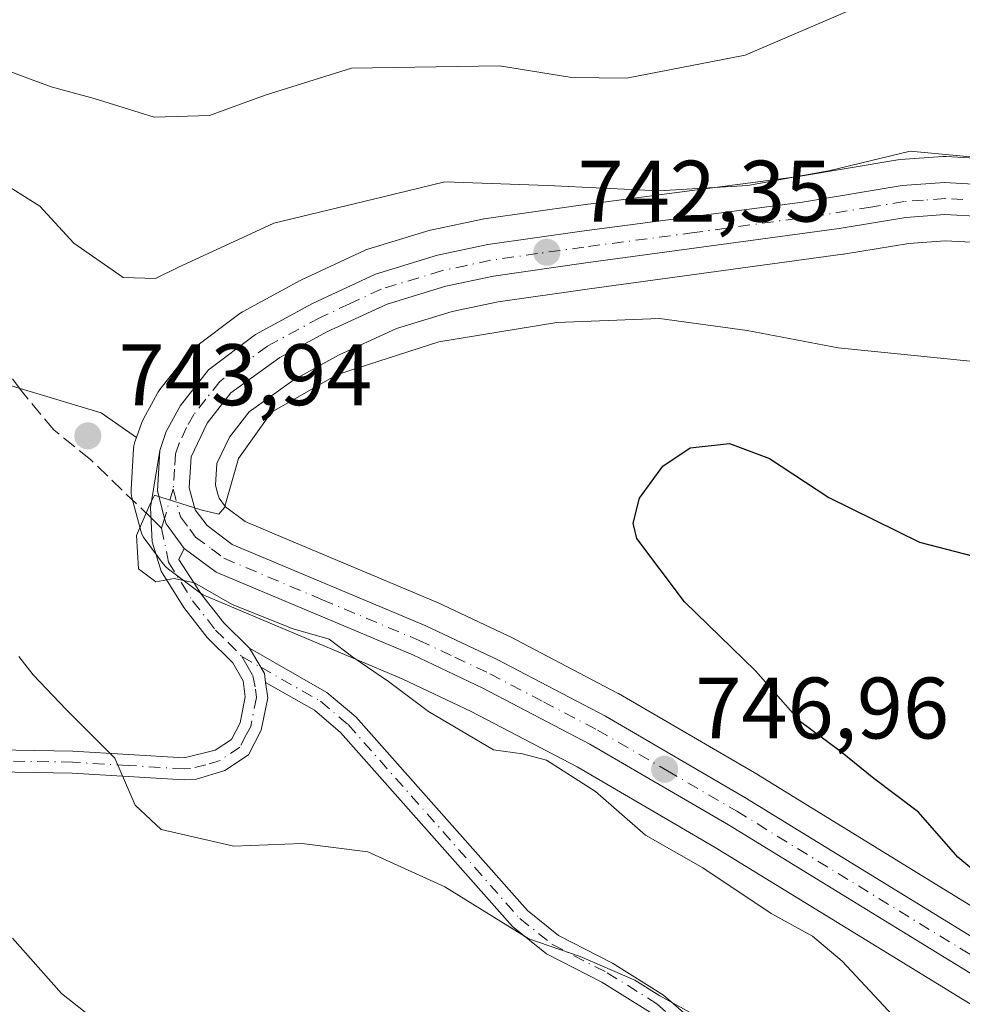
# Model space of a CAD drawing. Units: metres. Extents: x 617957 to 621416, y 4713241 to 4715613.
# Drawn here: x 619922 to 620031, y 4715106 to 4715219 of the extents above; entities that cross this region are included whole.
import ezdxf

# ---------------------------------------------------------------- set-up
doc = ezdxf.new("R2010")
doc.units = ezdxf.units.M
doc.header["$MEASUREMENT"] = 0
doc.linetypes.add('DGN Style 3', pattern=[2.307223458686699, 1.648016756204785, -0.6592067024819142])
doc.linetypes.add('DGN Style 4', pattern=[2.6384748266838614, 1.318413404963828, -0.6592067024819142, 0.001648016756204785, -0.6592067024819142])
for name, color, linetype, lineweight in [('Camino Cxs', 7, 'Continuous', 0), ('Camino eje', 30, 'DGN Style 4', 13), ('Carretera de calzada única Cxs', 7, 'Continuous', 13), ('Carretera de calzada única eje', 7, 'DGN Style 4', 0), ('Curva de nivel maestra', 30, 'Continuous', 30), ('Curva de nivel normal', 30, 'Continuous', 0), ('Matorral CxS', 135, 'Continuous', 0), ('Núcleo urbano CxS', 7, 'Continuous', 0), ('Punto de cota en terreno', 7, 'Continuous', 0), ('Rótulo de punto de cota en terreno', 7, 'Continuous', 0), ('Senda', 7, 'DGN Style 3', 0), ('Senda no paivmentada conexión', 7, 'DGN Style 3', 0)]:
    doc.layers.add(name, color=color, linetype=linetype, lineweight=lineweight)
doc.styles.add('Style-Arial', font='txt')

# ---------------------------------------------------------------- blocks, each defined once
blk = doc.blocks.new('*U7')
at = {"layer": 'Matorral CxS', "color": 135, "linetype": 'Continuous', "lineweight": 0}
for points in [[(620062.9612999996, 4715098.2457, 751.011799999993), (620026.5389, 4715120.6209, 748.7271999999939), (620007.2405000003, 4715132.476299999, 747.6793999999937), (620007.1803000001, 4715132.5123, 747.6763999999966), (619991.1453, 4715141.8553, 747.1141000000061), (619991.0334999999, 4715141.9169, 747.1083000000073), (619978.5834999997, 4715148.446900001, 746.6313999999985), (619978.4691000005, 4715148.503900001, 746.6272000000026), (619970.2790999999, 4715152.3639, 746.1677999999956), (619970.1633000001, 4715152.415300001, 746.1603000000032), (619951.8561000006, 4715160.116900001, 745.5984999999928), (619948.2511, 4715161.633300001, 745.2237000000023), (619946.0131000001, 4715163.304099999, 745.0420000000014), (619945.2578999996, 4715164.3147, 744.9900999999954), (619945.1316999998, 4715164.7841, 744.9700000000012), (619944.8546000002, 4715165.815099999, 744.9223000000056), (619945.0088999998, 4715168.319700001, 744.808999999994), (619946.4369999999, 4715171.340500001, 744.5953000000009), (619948.7176999999, 4715174.2349, 744.5022999999928), (619953.8322999999, 4715177.9365, 744.1769999999962), (619958.9896999998, 4715180.7391, 744.0491000000038), (619965.6231000006, 4715183.820699999, 743.6386000000057), (619972.0504999999, 4715185.772700001, 743.4692000000068), (619977.3035000004, 4715186.894300001, 743.2802999999985), (619987.8229, 4715188.378699999, 743.0880000000034), (620016.9167, 4715192.3577, 741.5752999999969), (620016.9971000003, 4715192.369899999, 741.5725999999996), (620024.5247, 4715193.608100001, 741.0758999999962), (620028.6643000003, 4715193.913699999, 740.8840999999958), (620032.4145999998, 4715193.6973, 740.7142000000022)], [(620033.4473000001, 4715203.3255, 739.9253000000026), (620028.7873000001, 4715203.5855, 739.9955999999949), (620028.6201, 4715203.590100001, 739.9964000000036), (620028.4051000001, 4715203.5823, 740.0013000000035), (620023.5351, 4715203.2323, 739.8215000000056), (620023.2599, 4715203.1997, 739.811600000001), (620011.8388999999, 4715201.3079, 739.2502999999998), (619986.5135000005, 4715197.972300001, 740.8530000000028), (619975.7185000004, 4715196.440300001, 741.709400000007), (619975.6190999999, 4715196.424500001, 741.7090000000027), (619975.5147000002, 4715196.404100001, 741.709600000002), (619969.7446999997, 4715195.174100001, 741.6986000000034), (619969.4977000002, 4715195.110500001, 741.699299999993), (619962.3576999997, 4715192.940500001, 741.8656999999948), (619962.2040999997, 4715192.8891, 741.8708999999944), (619961.9594999999, 4715192.787900001, 741.886599999998), (619954.7295000004, 4715189.4079, 742.2130000000034), (619954.5691000001, 4715189.326900001, 742.2198999999965), (619948.0091000004, 4715185.766899999, 742.194399999993), (619947.9401000004, 4715185.7281, 742.1949000000022), (619947.6350999996, 4715185.5263, 742.207899999994), (619942.2451, 4715181.4663, 742.2842999999993), (619941.9506999999, 4715181.213099999, 742.3175000000047), (619941.6913000002, 4715180.923900001, 742.3653999999952), (619938.4612999996, 4715176.813899999, 742.9453000000068), (619938.2220999999, 4715176.460100001, 742.9939000000013), (619938.1901000004, 4715176.4035, 743.0029999999971), (619936.5601000005, 4715173.433499999, 743.6892999999982), (619936.3661000002, 4715173.002699999, 743.7881000000052), (619935.7607000005, 4715171.2885, 743.9982000000019), (619931.6897, 4715174.1141, 743.6803999999976), (619912.2851, 4715179.936100001, 746.1386000000057)]]:
    blk.add_polyline3d(points, dxfattribs=at)
blk = doc.blocks.new('*U9')
at = {"layer": 'Núcleo urbano CxS', "color": 7, "linetype": 'Continuous', "lineweight": 0}
for points in [[(620032.4145999998, 4715193.6973, 740.7142000000022), (620028.6643000003, 4715193.913699999, 740.8840999999958), (620024.5247, 4715193.608100001, 741.0758999999962), (620016.9971000003, 4715192.369899999, 741.5725999999996), (620016.9167, 4715192.3577, 741.5752999999969), (619987.8229, 4715188.378699999, 743.0880000000034), (619977.3035000004, 4715186.894300001, 743.2802999999985), (619972.0504999999, 4715185.772700001, 743.4692000000068), (619965.6231000006, 4715183.820699999, 743.6386000000057), (619958.9896999998, 4715180.7391, 744.0491000000038), (619953.8322999999, 4715177.9365, 744.1769999999962), (619948.7176999999, 4715174.2349, 744.5022999999928), (619946.4369999999, 4715171.340500001, 744.5953000000009), (619945.0088999998, 4715168.319700001, 744.808999999994), (619944.8546000002, 4715165.815099999, 744.9223000000056), (619945.1316999998, 4715164.7841, 744.9700000000012), (619945.2578999996, 4715164.3147, 744.9900999999954), (619946.0131000001, 4715163.304099999, 745.0420000000014), (619948.2511, 4715161.633300001, 745.2237000000023), (619951.8561000006, 4715160.116900001, 745.5984999999928), (619970.1633000001, 4715152.415300001, 746.1603000000032), (619970.2790999999, 4715152.3639, 746.1677999999956), (619978.4691000005, 4715148.503900001, 746.6272000000026), (619978.5834999997, 4715148.446900001, 746.6313999999985), (619991.0334999999, 4715141.9169, 747.1083000000073), (619991.1453, 4715141.8553, 747.1141000000061), (620007.1803000001, 4715132.5123, 747.6763999999966), (620007.2405000003, 4715132.476299999, 747.6793999999937), (620026.5389, 4715120.6209, 748.7271999999939), (620062.9612999996, 4715098.2457, 751.011799999993)], [(620057.9093000004, 4715090.024300001, 749.1465000000027), (620002.2390999999, 4715124.185900001, 745.9698999999965), (619986.3973000003, 4715133.4345, 745.434699999998), (619974.2127, 4715139.813899999, 745.2599999999949), (619966.2865000004, 4715143.5603, 745.1340999999958), (619943.7560999999, 4715153.045100001, 744.8570000000037), (619943.4200999998, 4715153.212099999, 744.8515000000043), (619943.1253000004, 4715153.406099999, 744.8510999999999), (619939.4552999996, 4715156.1461, 744.7565000000033), (619939.1287000002, 4715156.428900001, 744.7725000000065), (619938.8459000001, 4715156.755700001, 744.8046999999933), (619936.7559000002, 4715159.5557, 744.6842000000034), (619936.5487000003, 4715159.873299999, 744.6448999999994), (619936.3833, 4715160.2147, 744.6150000000052), (619936.2620999999, 4715160.574300001, 744.5944000000018), (619935.2421000004, 4715164.384299999, 744.398199999996), (619935.1552999998, 4715164.8585, 744.3751000000047), (619935.1454999996, 4715165.340500001, 744.3619999999937), (619935.4254999999, 4715169.990499999, 744.1018999999943), (619935.4656999996, 4715170.3311, 744.0725999999996), (619935.5913000006, 4715170.8093, 744.0348999999987), (619935.7607000005, 4715171.2885, 743.9982000000019), (619936.3661000002, 4715173.002699999, 743.7881000000052), (619936.5601000005, 4715173.433499999, 743.6892999999982), (619938.1901000004, 4715176.4035, 743.0029999999971), (619938.2220999999, 4715176.460100001, 742.9939000000013), (619938.4612999996, 4715176.813899999, 742.9453000000068), (619941.6913000002, 4715180.923900001, 742.3653999999952), (619941.9506999999, 4715181.213099999, 742.3175000000047), (619942.2451, 4715181.4663, 742.2842999999993), (619947.6350999996, 4715185.5263, 742.207899999994), (619947.9401000004, 4715185.7281, 742.1949000000022), (619948.0091000004, 4715185.766899999, 742.194399999993), (619954.5691000001, 4715189.326900001, 742.2198999999965), (619954.7295000004, 4715189.4079, 742.2130000000034), (619961.9594999999, 4715192.787900001, 741.886599999998), (619962.2040999997, 4715192.8891, 741.8708999999944), (619962.3576999997, 4715192.940500001, 741.8656999999948), (619969.4977000002, 4715195.110500001, 741.699299999993), (619969.7446999997, 4715195.174100001, 741.6986000000034), (619975.5147000002, 4715196.404100001, 741.709600000002), (619975.6190999999, 4715196.424500001, 741.7090000000027), (619975.7185000004, 4715196.440300001, 741.709400000007), (619986.5135000005, 4715197.972300001, 740.8530000000028), (620011.8388999999, 4715201.3079, 739.2502999999998), (620023.2599, 4715203.1997, 739.811600000001), (620023.5351, 4715203.2323, 739.8215000000056), (620028.4051000001, 4715203.5823, 740.0013000000035), (620028.6201, 4715203.590100001, 739.9964000000036), (620028.7873000001, 4715203.5855, 739.9955999999949), (620033.4473000001, 4715203.3255, 739.9253000000026)]]:
    blk.add_polyline3d(points, dxfattribs=at)
blk = doc.blocks.new('*U12')
at = {"layer": 'Matorral CxS', "color": 135, "linetype": 'Continuous', "lineweight": 0}
blk.add_polyline3d([(619912.2851, 4715179.936100001, 746.1386000000057), (619931.6897, 4715174.1141, 743.6803999999976), (619935.7607000005, 4715171.2885, 743.9982000000019), (619935.5913000006, 4715170.8093, 744.0348999999987), (619935.4656999996, 4715170.3311, 744.0725999999996), (619935.4254999999, 4715169.990499999, 744.1018999999943), (619935.1454999996, 4715165.340500001, 744.3619999999937), (619935.1552999998, 4715164.8585, 744.3751000000047), (619935.2421000004, 4715164.384299999, 744.398199999996), (619936.2620999999, 4715160.574300001, 744.5944000000018), (619936.3833, 4715160.2147, 744.6150000000052), (619936.5487000003, 4715159.873299999, 744.6448999999994), (619936.7559000002, 4715159.5557, 744.6842000000034), (619938.8459000001, 4715156.755700001, 744.8046999999933), (619939.1287000002, 4715156.428900001, 744.7725000000065), (619939.4552999996, 4715156.1461, 744.7565000000033), (619943.1253000004, 4715153.406099999, 744.8510999999999), (619943.4200999998, 4715153.212099999, 744.8515000000043), (619943.7560999999, 4715153.045100001, 744.8570000000037), (619966.2865000004, 4715143.5603, 745.1340999999958), (619974.2127, 4715139.813899999, 745.2599999999949), (619986.3973000003, 4715133.4345, 745.434699999998), (620002.2390999999, 4715124.185900001, 745.9698999999965), (620057.9093000004, 4715090.024300001, 749.1465000000027)], dxfattribs=at)
blk = doc.blocks.new('5PATER')
at = {"layer": 'Punto de cota en terreno', "linetype": 'Continuous', "lineweight": 0}
h = blk.add_hatch(color=51, dxfattribs=at)
edge = h.paths.add_edge_path()
edge.add_ellipse((0, 0), major_axis=(-0.1095731443231308, -0.1110710700762829), ratio=0.9994222409660322, start_angle=0, end_angle=360)

msp = doc.modelspace()

# ---------------------------------------------------------------- linework, layer by layer
at = {"layer": 'Camino Cxs', "color": 7, "linetype": 'Continuous', "lineweight": 0, "extrusion": (0.05756629476655848, -0.2873923878093643, 0.9560814490073959), "elevation": -1318697.348214001, "flags": 128}
msp.add_lwpolyline([(1533949.832823107, 4304061.9498044), (1533949.899509822, 4304063.022812948), (1533949.64114513, 4304063.855972594), (1533948.771412292, 4304066.380357337)], dxfattribs=at)
msp.add_lwpolyline([(1533949.832823107, 4304061.9498044), (1533949.899509822, 4304063.022812948), (1533949.64114513, 4304063.855972594), (1533948.771412292, 4304066.380357337)], dxfattribs=at)
at = {"layer": 'Camino Cxs', "color": 7, "linetype": 'Continuous', "lineweight": 0}
for points in [[(619913.1001000004, 4715135.5001, 738.3271999999997), (619928.4700999996, 4715135.2401, 740.1603999999934), (619941.2401000002, 4715134.4801, 741.1667000000016), (619944.8201000001, 4715135.340100001, 741.6625000000058), (619946.6700999998, 4715136.5801, 741.8748999999953), (619947.6801000005, 4715138.4901, 742.1959000000061), (619948.2701000003, 4715141.470100001, 742.968200000003), (619948.0301000001, 4715143.3201, 743.4867999999989), (619946.8501000004, 4715145.380100001, 744.3288999999932), (619943.9001000002, 4715148.3101, 746.176900000006), (619941.1901000004, 4715151.770099999, 746.6594000000041), (619938.6101000002, 4715155.9301, 746.7725999999967), (619937.5601000005, 4715159.290100001, 746.1275000000023), (619937.3800999997, 4715163.2501, 745.3350999999967), (619938.4301000005, 4715169.8101, 744.7076999999991), (619938.1661, 4715165.171700001, 745.1129999999977), (619938.9858999997, 4715162.000700001, 745.4032000000007), (619939.1601, 4715161.350099999, 745.4982000000019), (619941.2500999998, 4715158.550100001, 745.5296999999993), (619940.6401000004, 4715157.270099999, 745.8270000000048), (619943.2500999998, 4715153.2501, 745.9358999999968), (619945.8000999996, 4715150.0001, 745.5114999999934), (619948.7335000001, 4715147.076099999, 744.5782000000036), (619950.0603, 4715144.8805, 743.8380000000034), (619950.4700999996, 4715144.1501, 743.5941000000021), (619950.6062000003, 4715143.131100001, 743.2795999999945), (619950.8400999998, 4715141.380100001, 742.8726000000024), (619950.1001000004, 4715137.640100001, 742.1405999999988), (619948.6201, 4715134.8301, 741.9783000000026), (619945.9200999998, 4715133.020099999, 741.652900000001), (619942.6700999998, 4715132.0101, 741.0320000000065), (619941.2301000003, 4715131.940099999, 740.8993000000046), (619928.3800999997, 4715132.710100001, 739.7065000000002), (619912.9801000003, 4715132.970100001, 737.6349000000046)], [(619913.1001000004, 4715135.5001, 738.3271999999997), (619928.4700999996, 4715135.2401, 740.1603999999934), (619941.2401000002, 4715134.4801, 741.1667000000016), (619944.8201000001, 4715135.340100001, 741.6625000000058), (619946.6700999998, 4715136.5801, 741.8748999999953), (619947.6801000005, 4715138.4901, 742.1959000000061), (619948.2701000003, 4715141.470100001, 742.968200000003), (619948.0301000001, 4715143.3201, 743.4867999999989), (619946.8501000004, 4715145.380100001, 744.3288999999932), (619943.9001000002, 4715148.3101, 746.176900000006), (619941.1901000004, 4715151.770099999, 746.6594000000041), (619938.6101000002, 4715155.9301, 746.7725999999967), (619937.5601000005, 4715159.290100001, 746.1275000000023), (619937.3800999997, 4715163.2501, 745.3350999999967), (619938.4301000005, 4715169.8101, 744.7076999999991)], [(619938.4301000005, 4715169.8101, 744.7076999999991), (619938.1661, 4715165.171700001, 745.1129999999977), (619938.9858999997, 4715162.000700001, 745.4032000000007), (619939.1601, 4715161.350099999, 745.4982000000019), (619941.2500999998, 4715158.550100001, 745.5296999999993)], [(619941.2500999998, 4715158.550100001, 745.5296999999993), (619940.6401000004, 4715157.270099999, 745.8270000000048), (619943.2500999998, 4715153.2501, 745.9358999999968), (619945.8000999996, 4715150.0001, 745.5114999999934), (619948.7335000001, 4715147.076099999, 744.5782000000036)], [(619994.8148999996, 4715105.1931, 742.4453999999969), (619989.2324999999, 4715108.6931, 741.6883999999991), (619982.8777000001, 4715111.9463, 742.1275000000023), (619978.9555000003, 4715115.092499999, 741.9275999999954), (619959.2049000004, 4715137.4045, 743.648000000001), (619956.2017000001, 4715139.9419, 743.2391999999965), (619950.6062000003, 4715143.131100001, 743.2795999999945), (619950.4700999996, 4715144.1501, 743.5941000000021), (619950.0603, 4715144.8805, 743.8380000000034), (619948.7335000001, 4715147.076099999, 744.5782000000036), (619957.6394999997, 4715141.9999, 743.5246000000043), (619960.9567, 4715139.197100001, 744.0513000000064), (619980.6860999997, 4715116.9091, 742.8733000000066), (619984.2435, 4715114.055500001, 743.1904000000069), (619990.4685000004, 4715110.868899999, 743.5868999999948), (619996.3065, 4715107.208699999, 744.6138000000064), (620009.7959000003, 4715095.515900001, 745.0929999999935)], [(619948.7335000001, 4715147.076099999, 744.5782000000036), (619957.6394999997, 4715141.9999, 743.5246000000043), (619960.9567, 4715139.197100001, 744.0513000000064), (619980.6860999997, 4715116.9091, 742.8733000000066), (619984.2435, 4715114.055500001, 743.1904000000069), (619990.4685000004, 4715110.868899999, 743.5868999999948), (619996.3065, 4715107.208699999, 744.6138000000064), (620009.7959000003, 4715095.515900001, 745.0929999999935)], [(619950.6062000003, 4715143.131100001, 743.2795999999945), (619950.8400999998, 4715141.380100001, 742.8726000000024), (619950.1001000004, 4715137.640100001, 742.1405999999988), (619948.6201, 4715134.8301, 741.9783000000026), (619945.9200999998, 4715133.020099999, 741.652900000001), (619942.6700999998, 4715132.0101, 741.0320000000065), (619941.2301000003, 4715131.940099999, 740.8993000000046), (619928.3800999997, 4715132.710100001, 739.7065000000002), (619912.9801000003, 4715132.970100001, 737.6349000000046)], [(619994.8148999996, 4715105.1931, 742.4453999999969), (619989.2324999999, 4715108.6931, 741.6883999999991), (619982.8777000001, 4715111.9463, 742.1275000000023), (619978.9555000003, 4715115.092499999, 741.9275999999954), (619959.2049000004, 4715137.4045, 743.648000000001), (619956.2017000001, 4715139.9419, 743.2391999999965), (619950.6062000003, 4715143.131100001, 743.2795999999945)]]:
    msp.add_polyline3d(points, dxfattribs=at)
at = {"layer": 'Camino eje', "color": 30, "linetype": 'DGN Style 4', "lineweight": 13, "extrusion": (0.03033280540573292, 0.1018842992259744, 0.994333701775943), "elevation": 499946.6443241668, "flags": 128}
msp.add_lwpolyline([(751262.6256108405, -4669343.437643754), (751262.6256108404, -4669339.933534418)], dxfattribs=at)
at = {"layer": 'Camino eje', "color": 30, "linetype": 'DGN Style 4', "lineweight": 13, "extrusion": (0.05583707476376037, 0.187528915756843, 0.9806707535339725), "elevation": 919575.7922316366, "flags": 128}
msp.add_lwpolyline([(751407.8239991736, -4605088.950181557), (751407.8239991736, -4605087.748128295)], dxfattribs=at)
at = {"layer": 'Camino eje', "color": 30, "linetype": 'DGN Style 4', "lineweight": 13, "extrusion": (0.1709476946229813, -0.09747114155297416, 0.9804469706554495), "elevation": -352882.2267865755, "flags": 128}
msp.add_lwpolyline([(4403166.313658322, 1761970.324706463), (4403166.313658322, 1761967.770122095)], dxfattribs=at)
at = {"layer": 'Camino eje', "color": 30, "linetype": 'DGN Style 4', "lineweight": 13}
for points in [[(619938.6495000003, 4715160.8709, 745.6383999999962), (619939.4433000004, 4715156.9815, 746.2165999999997), (619940.9301000005, 4715154.590100001, 746.3738000000012), (619942.2200999996, 4715152.5101, 746.2989999999991), (619944.8501000004, 4715149.155099999, 745.8098000000027), (619946.3251, 4715147.690099999, 745.2602999999945), (619947.8844999997, 4715146.121099999, 744.3407000000007)], [(619947.8844999997, 4715146.121099999, 744.3407000000007), (619948.4550999999, 4715145.130100001, 744.0078999999969), (619949.1475000001, 4715143.917500001, 743.6015999999945), (619949.4351000005, 4715142.350099999, 743.125), (619949.5551000005, 4715141.425100001, 742.9189000000042), (619948.8901000004, 4715138.065099999, 742.1546999999993), (619948.3850999996, 4715137.110099999, 741.982799999998), (619947.6451000003, 4715135.7051, 741.9317000000011), (619945.3701, 4715134.1801, 741.6364999999934), (619943.7451, 4715133.675100001, 741.3531999999979), (619941.9550999999, 4715133.245100001, 741.0374000000012), (619941.2351000002, 4715133.210100001, 740.9591999999975), (619934.8101000005, 4715133.595100001, 740.3996999999946), (619928.4250999996, 4715133.975099999, 739.933999999994), (619913.0401, 4715134.235099999, 737.9793999999966)], [(619950.0603, 4715144.8805, 743.8380000000034), (619956.9206999998, 4715140.970899999, 743.3910000000033), (619960.0806999998, 4715138.3007, 743.8276000000043), (619979.8207, 4715116.000700001, 742.3910000000033), (619983.5604999998, 4715113.0009, 742.6377000000067), (619989.8504999997, 4715109.780900001, 742.6358999999939), (619995.5607000003, 4715106.2009, 743.5332000000053), (620009.0006999997, 4715094.550899999, 744.2878999999957)]]:
    msp.add_polyline3d(points, dxfattribs=at)
at = {"layer": 'Carretera de calzada única Cxs', "color": 7, "linetype": 'Continuous', "lineweight": 13}
for points in [[(620059.4801000003, 4715092.5801, 751.6293000000006), (620003.7801000001, 4715126.7601, 747.2532000000066), (619987.8501000004, 4715136.0601, 748.2877000000008), (619975.5500999996, 4715142.5001, 746.6503999999986), (619967.5100999996, 4715146.300100001, 746.0206999999937), (619944.9200999998, 4715155.8101, 745.5399999999936), (619941.2500999998, 4715158.550100001, 745.5296999999993), (619939.1601, 4715161.350099999, 745.4982000000019), (619938.9858999997, 4715162.000700001, 745.4032000000007), (619938.1661, 4715165.171700001, 745.1129999999977), (619938.4301000005, 4715169.8101, 744.7076999999991), (619939.1901000004, 4715171.9901, 744.5535999999993), (619940.8201000001, 4715174.960100001, 744.1796999999933), (619944.0500999996, 4715179.0701, 743.8147999999928), (619949.4401000004, 4715183.130100001, 743.761799999993), (619956.0000999998, 4715186.690099999, 743.7007000000012), (619963.2301000003, 4715190.0701, 743.2263999999996), (619970.3701, 4715192.2401, 742.9621000000043), (619976.1401000004, 4715193.470100001, 742.681500000006), (619986.9200999998, 4715195.0001, 742.0733000000037), (620012.2801000001, 4715198.340100001, 740.8760000000038), (620023.7500999998, 4715200.2401, 740.7035000000033), (620028.6201, 4715200.590100001, 740.5902999999962), (620033.2801000001, 4715200.3301, 740.385500000004)], [(619938.4301000005, 4715169.8101, 744.7076999999991), (619939.1901000004, 4715171.9901, 744.5535999999993), (619940.8201000001, 4715174.960100001, 744.1796999999933), (619944.0500999996, 4715179.0701, 743.8147999999928), (619949.4401000004, 4715183.130100001, 743.761799999993), (619956.0000999998, 4715186.690099999, 743.7007000000012), (619963.2301000003, 4715190.0701, 743.2263999999996), (619970.3701, 4715192.2401, 742.9621000000043), (619976.1401000004, 4715193.470100001, 742.681500000006), (619986.9200999998, 4715195.0001, 742.0733000000037), (620012.2801000001, 4715198.340100001, 740.8760000000038), (620023.7500999998, 4715200.2401, 740.7035000000033), (620028.6201, 4715200.590100001, 740.5902999999962), (620033.2801000001, 4715200.3301, 740.385500000004)], [(620032.8000999996, 4715196.6801, 740.4649999999965), (620028.6401000004, 4715196.920100001, 740.6628999999957), (620024.1700999998, 4715196.590100001, 740.9133000000003), (620016.5100999996, 4715195.3301, 741.2825000000012), (619987.4101, 4715191.350099999, 742.5929000000033), (619976.7801000001, 4715189.850099999, 743.1321999999927), (619971.3000999996, 4715188.6801, 743.210500000001), (619964.5500999996, 4715186.630100001, 743.693299999999), (619957.6401000004, 4715183.420100001, 743.8178999999947), (619952.2301000003, 4715180.4801, 744.1726000000053), (619946.6201, 4715176.420100001, 744.3267000000051), (619943.8701, 4715172.9301, 744.630099999995), (619942.0500999996, 4715169.0801, 744.7427000000025), (619941.8300999999, 4715165.5101, 744.9511000000057), (619942.5100999996, 4715162.9801, 745.094299999997), (619943.8701, 4715161.1601, 745.7069999999949), (619946.7500999998, 4715159.0101, 746.0785000000033), (619969.0000999998, 4715149.6501, 746.1540999999997), (619977.1901000004, 4715145.790100001, 746.5736999999937), (619989.6401000004, 4715139.2601, 747.2358999999997), (620005.6700999998, 4715129.920100001, 747.5720000000001), (620061.3901000004, 4715095.690099999, 750.9956999999995)], [(620032.8000999996, 4715196.6801, 740.4649999999965), (620028.6401000004, 4715196.920100001, 740.6628999999957), (620024.1700999998, 4715196.590100001, 740.9133000000003), (620016.5100999996, 4715195.3301, 741.2825000000012), (619987.4101, 4715191.350099999, 742.5929000000033), (619976.7801000001, 4715189.850099999, 743.1321999999927), (619971.3000999996, 4715188.6801, 743.210500000001), (619964.5500999996, 4715186.630100001, 743.693299999999), (619957.6401000004, 4715183.420100001, 743.8178999999947), (619952.2301000003, 4715180.4801, 744.1726000000053), (619946.6201, 4715176.420100001, 744.3267000000051), (619943.8701, 4715172.9301, 744.630099999995), (619942.0500999996, 4715169.0801, 744.7427000000025), (619941.8300999999, 4715165.5101, 744.9511000000057), (619942.5100999996, 4715162.9801, 745.094299999997), (619943.8701, 4715161.1601, 745.7069999999949), (619946.7500999998, 4715159.0101, 746.0785000000033), (619969.0000999998, 4715149.6501, 746.1540999999997), (619977.1901000004, 4715145.790100001, 746.5736999999937), (619989.6401000004, 4715139.2601, 747.2358999999997), (620005.6700999998, 4715129.920100001, 747.5720000000001), (620061.3901000004, 4715095.690099999, 750.9956999999995)], [(619938.4301000005, 4715169.8101, 744.7076999999991), (619938.1661, 4715165.171700001, 745.1129999999977), (619938.9858999997, 4715162.000700001, 745.4032000000007), (619939.1601, 4715161.350099999, 745.4982000000019), (619941.2500999998, 4715158.550100001, 745.5296999999993)], [(620059.4801000003, 4715092.5801, 751.6293000000006), (620003.7801000001, 4715126.7601, 747.2532000000066), (619987.8501000004, 4715136.0601, 748.2877000000008), (619975.5500999996, 4715142.5001, 746.6503999999986), (619967.5100999996, 4715146.300100001, 746.0206999999937), (619944.9200999998, 4715155.8101, 745.5399999999936), (619941.2500999998, 4715158.550100001, 745.5296999999993)]]:
    msp.add_polyline3d(points, dxfattribs=at)
at = {"layer": 'Carretera de calzada única eje', "color": 7, "linetype": 'DGN Style 4', "lineweight": 0}
for points in [[(620030.7100999998, 4715198.640100001, 740.4903999999952), (620028.6401000004, 4715198.7601, 740.585699999996), (620026.1901000004, 4715198.5801, 740.6854000000022), (620023.9600999998, 4715198.4101, 740.7733000000007), (620020.1401000004, 4715197.770099999, 740.922000000006), (620014.3901000004, 4715196.840100001, 741.1536000000052), (619999.8501000004, 4715194.840100001, 741.5665000000009), (619987.1601, 4715193.1801, 742.2290999999968), (619981.8501000004, 4715192.4301, 742.5708000000013), (619976.4600999998, 4715191.6601, 742.9342000000034), (619973.7301000003, 4715191.0801, 743.0562000000064), (619970.8300999999, 4715190.460100001, 743.0899000000064), (619963.8901000004, 4715188.340100001, 743.3447000000016), (619960.2600999996, 4715186.6601, 743.7140000000073), (619956.8201000001, 4715185.0601, 743.7697999999947), (619950.8300999999, 4715181.800100001, 743.9856000000001), (619948.0301000001, 4715179.7601, 744.0748000000021), (619945.3300999999, 4715177.7401, 744.132700000002), (619943.7301000003, 4715175.6801, 744.3338999999978), (619942.3501000004, 4715173.9301, 744.4582999999984), (619941.5301000001, 4715172.460100001, 744.5847000000067), (619940.6201, 4715170.520099999, 744.6698000000034), (619940.2301000003, 4715169.4301, 744.732799999998), (619940.1401000004, 4715167.6601, 744.8420000000042), (619939.9801000003, 4715165.340100001, 745.030700000003)], [(619939.9801000003, 4715165.340100001, 745.030700000003), (619940.8300999999, 4715162.170100001, 745.247199999998), (619941.8901000004, 4715160.7601, 745.2609999999986), (619942.5500999996, 4715159.840100001, 745.2345999999961), (619944.3901000004, 4715158.4801, 745.548299999995), (619945.8201000001, 4715157.4101, 745.497000000003), (619957.1201, 4715152.6501, 745.7237000000023), (619968.2500999998, 4715147.970100001, 746.0173999999971), (619972.3501000004, 4715146.040100001, 746.3984999999958), (619976.3701, 4715144.140100001, 746.571100000001), (619982.5301000001, 4715140.920100001, 746.6824000000051), (619988.7500999998, 4715137.6601, 747.314400000003), (619996.7600999996, 4715132.9901, 747.9278000000049), (620004.7301000003, 4715128.340100001, 747.4269999999962), (620032.5800999999, 4715111.2301, 748.5862999999954), (620060.4401000004, 4715094.140100001, 751.193499999994), (620073.9200999998, 4715085.840100001, 751.4149999999936), (620087.3164999997, 4715077.583900001, 752.3340000000027)]]:
    msp.add_polyline3d(points, dxfattribs=at)
at = {"layer": 'Curva de nivel maestra', "color": 30, "linetype": 'Continuous', "lineweight": 30, "elevation": 750, "flags": 128}
msp.add_lwpolyline([(620036.8799999999, 4715117.4301), (620030.1399999997, 4715123.050100001), (620025.5999999996, 4715128.220100001), (620020.5, 4715132.0801), (620016.6399999997, 4715135.200099999), (620012.0599999996, 4715138.620100001), (620006.8799999999, 4715144.470100001), (619998.7199999997, 4715152.390100001), (619993.2699999996, 4715159.670100001), (619992.8300000001, 4715161.450099999), (619993.5599999996, 4715164.3301), (619996.2400000002, 4715168.0101), (619999.4000000004, 4715170.110099999), (620003.9199999999, 4715170.600099999), (620008.4800000006, 4715168.870100001), (620015.2999999998, 4715164.380100001), (620025.7199999997, 4715159.280099999), (620035.04, 4715156.840100001)], dxfattribs=at)
at = {"layer": 'Curva de nivel normal', "color": 30, "linetype": 'Continuous', "lineweight": 0, "flags": 128}
for points, elevation in [([(620019.0999999996, 4715220.9801), (620005.7000000002, 4715215.2401), (619992.0499999998, 4715212.610099999), (619985.79, 4715212.670100001), (619977.4600000001, 4715214.020099999), (619960.4800000006, 4715213.7301), (619950.54, 4715210.620100001), (619944.1399999997, 4715208.290100001), (619937.79, 4715208.100099999), (619930.9199999999, 4715210.2601), (619925.9800000006, 4715211.590100001), (619918.4900000002, 4715214.360099999)], 735), ([(619919.7699999996, 4715200.9301), (619924.6500000004, 4715197.880100001), (619928.5800000001, 4715193.640100001), (619934.2400000002, 4715189.6801), (619937.9500000002, 4715189.5701), (619940.5199999996, 4715190.8201), (619951.5599999996, 4715195.940099999), (619964.1200000001, 4715198.940099999), (619971.1799999997, 4715200.670100001), (619982.9800000006, 4715200.270099999), (619995.7800000003, 4715199.6601), (620006, 4715200.2601), (620015.4600000001, 4715201.9801), (620024.6699999999, 4715204.220100001), (620032.4000000004, 4715203.4901)], 740), ([(620031.9299999997, 4715180.040100001), (620016.4000000004, 4715181.590100001), (620005.9299999997, 4715183.5801), (619995.8499999996, 4715184.9801), (619984.0599999996, 4715184.5001), (619970.5199999996, 4715182.270099999), (619958.8799999999, 4715178.540100001), (619951.29, 4715174.200099999), (619947.4800000006, 4715168.880100001), (619945.8700000001, 4715163.2301), (619945.2199999997, 4715162.4801), (619943.1699999999, 4715162.960100001), (619937.8300000001, 4715164.6601), (619937.3099999996, 4715163.590100001), (619935.7800000003, 4715160.020099999), (619935.9900000002, 4715156.210100001), (619937.9800000006, 4715154.700099999), (619940.0999999996, 4715155.090100001), (619942.4299999997, 4715154.600099999), (619946.7599999999, 4715152.100099999), (619953.7599999999, 4715149.3101), (619957.9199999999, 4715148.110099999), (619960.6100000005, 4715146.0601), (619964.7199999997, 4715143.2301), (619969.3300000001, 4715139.800100001), (619976.7999999998, 4715135.4001), (619980.1200000001, 4715134.940099999), (619982.8799999999, 4715134.220100001), (619988.5099999999, 4715130.590100001), (619994.2400000002, 4715125.5801), (620000.8200000003, 4715121.8201), (620008.7000000002, 4715116.600099999), (620013.4299999997, 4715113.9901), (620016.8600000005, 4715111.090100001), (620022.6500000004, 4715104.850099999)], 745), ([(620000.1399999997, 4715104.780099999), (619995.8899999997, 4715107.120100001), (619993.0300000003, 4715108.920100001), (619986.7400000002, 4715111.640100001), (619980.8600000005, 4715113.6601), (619971.1799999997, 4715119.640100001), (619962.3300000001, 4715123.670100001), (619954.7800000003, 4715124.640100001), (619946.9400000004, 4715124.3301), (619938.5899999999, 4715126.2301), (619935.6299999999, 4715129.030099999), (619933.29, 4715134.4301), (619927.6900000004, 4715140.030099999), (619923.8899999997, 4715144.0101), (619922.25, 4715146.110099999)], 740), ([(619921.54, 4715113.7601), (619927.1500000004, 4715107.370100001), (619933.1299999999, 4715102.6801)], 735)]:
    msp.add_lwpolyline(points, dxfattribs=dict(at, elevation=elevation))
at = {"layer": 'Matorral CxS', "color": 135, "linetype": 'Continuous', "lineweight": 0}
for points in [[(619417.3649000004, 4715279.138499999, 676.9955999999949), (619462.0877, 4715269.1997, 689.6312999999936), (619479.5515000002, 4715261.437700001, 694.9821999999986), (619498.9562999997, 4715247.853499999, 701.843200000003), (619518.3618999999, 4715232.329700001, 705.6416999999929), (619545.5286999998, 4715220.686899999, 708.4983000000066), (619574.6363000004, 4715218.7459, 714.2161000000052), (619615.3869000003, 4715201.281099999, 721.2862000000023), (619640.6136999996, 4715203.222100001, 726.4434000000037), (619658.0778999999, 4715214.864700001, 730.2405), (619659.9407000003, 4715214.243899999, 730.2550000000047), (619681.3646999998, 4715207.1029, 732.022299999997), (619712.4123000001, 4715197.4001, 731.4523999999948), (619743.4599000001, 4715181.8761, 735.5815000000002), (619770.6275000004, 4715168.293099999, 738.4579999999987), (619809.4373000005, 4715166.3521, 746.623000000007), (619836.6042999999, 4715174.1139, 749.9397999999928), (619865.7122999998, 4715183.8169, 749.2390000000014), (619885.1171000004, 4715183.8169, 748.1349000000046), (619912.2851, 4715179.936100001, 746.1386000000057), (619931.6897, 4715174.1141, 743.6803999999976), (619935.7607000005, 4715171.2885, 743.9982000000019)], [(620033.4473000001, 4715203.3255, 739.9253000000026), (620028.7873000001, 4715203.5855, 739.9955999999949), (620028.6201, 4715203.590100001, 739.9964000000036), (620028.4051000001, 4715203.5823, 740.0013000000035), (620023.5351, 4715203.2323, 739.8215000000056), (620023.2599, 4715203.1997, 739.811600000001), (620011.8388999999, 4715201.3079, 739.2502999999998), (619986.5135000005, 4715197.972300001, 740.8530000000028), (619975.7185000004, 4715196.440300001, 741.709400000007), (619975.6190999999, 4715196.424500001, 741.7090000000027), (619975.5147000002, 4715196.404100001, 741.709600000002), (619969.7446999997, 4715195.174100001, 741.6986000000034), (619969.4977000002, 4715195.110500001, 741.699299999993), (619962.3576999997, 4715192.940500001, 741.8656999999948), (619962.2040999997, 4715192.8891, 741.8708999999944), (619961.9594999999, 4715192.787900001, 741.886599999998), (619954.7295000004, 4715189.4079, 742.2130000000034), (619954.5691000001, 4715189.326900001, 742.2198999999965), (619948.0091000004, 4715185.766899999, 742.194399999993), (619947.9401000004, 4715185.7281, 742.1949000000022), (619947.6350999996, 4715185.5263, 742.207899999994), (619942.2451, 4715181.4663, 742.2842999999993), (619941.9506999999, 4715181.213099999, 742.3175000000047), (619941.6913000002, 4715180.923900001, 742.3653999999952), (619938.4612999996, 4715176.813899999, 742.9453000000068), (619938.2220999999, 4715176.460100001, 742.9939000000013), (619938.1901000004, 4715176.4035, 743.0029999999971), (619936.5601000005, 4715173.433499999, 743.6892999999982), (619936.3661000002, 4715173.002699999, 743.7881000000052), (619935.7607000005, 4715171.2885, 743.9982000000019)], [(620032.4145999998, 4715193.6973, 740.7142000000022), (620028.6643000003, 4715193.913699999, 740.8840999999958), (620024.5247, 4715193.608100001, 741.0758999999962), (620016.9971000003, 4715192.369899999, 741.5725999999996), (620016.9167, 4715192.3577, 741.5752999999969), (619987.8229, 4715188.378699999, 743.0880000000034), (619977.3035000004, 4715186.894300001, 743.2802999999985), (619972.0504999999, 4715185.772700001, 743.4692000000068), (619965.6231000006, 4715183.820699999, 743.6386000000057), (619958.9896999998, 4715180.7391, 744.0491000000038), (619953.8322999999, 4715177.9365, 744.1769999999962), (619948.7176999999, 4715174.2349, 744.5022999999928), (619946.4369999999, 4715171.340500001, 744.5953000000009), (619945.0088999998, 4715168.319700001, 744.808999999994), (619944.8546000002, 4715165.815099999, 744.9223000000056), (619945.1316999998, 4715164.7841, 744.9700000000012), (619945.2578999996, 4715164.3147, 744.9900999999954), (619946.0131000001, 4715163.304099999, 745.0420000000014), (619948.2511, 4715161.633300001, 745.2237000000023), (619951.8561000006, 4715160.116900001, 745.5984999999928), (619970.1633000001, 4715152.415300001, 746.1603000000032), (619970.2790999999, 4715152.3639, 746.1677999999956), (619978.4691000005, 4715148.503900001, 746.6272000000026), (619978.5834999997, 4715148.446900001, 746.6313999999985), (619991.0334999999, 4715141.9169, 747.1083000000073), (619991.1453, 4715141.8553, 747.1141000000061), (620007.1803000001, 4715132.5123, 747.6763999999966), (620007.2405000003, 4715132.476299999, 747.6793999999937), (620026.5389, 4715120.6209, 748.7271999999939), (620062.9612999996, 4715098.2457, 751.011799999993)], [(619935.7607000005, 4715171.2885, 743.9982000000019), (619935.5913000006, 4715170.8093, 744.0348999999987), (619935.4656999996, 4715170.3311, 744.0725999999996), (619935.4254999999, 4715169.990499999, 744.1018999999943), (619935.1454999996, 4715165.340500001, 744.3619999999937), (619935.1552999998, 4715164.8585, 744.3751000000047), (619935.2421000004, 4715164.384299999, 744.398199999996), (619936.2620999999, 4715160.574300001, 744.5944000000018), (619936.3833, 4715160.2147, 744.6150000000052), (619936.5487000003, 4715159.873299999, 744.6448999999994), (619936.7559000002, 4715159.5557, 744.6842000000034), (619938.8459000001, 4715156.755700001, 744.8046999999933), (619939.1287000002, 4715156.428900001, 744.7725000000065), (619939.4552999996, 4715156.1461, 744.7565000000033), (619943.1253000004, 4715153.406099999, 744.8510999999999), (619943.4200999998, 4715153.212099999, 744.8515000000043), (619943.7560999999, 4715153.045100001, 744.8570000000037), (619966.2865000004, 4715143.5603, 745.1340999999958), (619974.2127, 4715139.813899999, 745.2599999999949), (619986.3973000003, 4715133.4345, 745.434699999998), (620002.2390999999, 4715124.185900001, 745.9698999999965), (620057.9093000004, 4715090.024300001, 749.1465000000027)]]:
    msp.add_polyline3d(points, dxfattribs=at)
at = {"layer": 'Núcleo urbano CxS', "color": 7, "linetype": 'Continuous', "lineweight": 0}
for points in [[(620033.4473000001, 4715203.3255, 739.9253000000026), (620028.7873000001, 4715203.5855, 739.9955999999949), (620028.6201, 4715203.590100001, 739.9964000000036), (620028.4051000001, 4715203.5823, 740.0013000000035), (620023.5351, 4715203.2323, 739.8215000000056), (620023.2599, 4715203.1997, 739.811600000001), (620011.8388999999, 4715201.3079, 739.2502999999998), (619986.5135000005, 4715197.972300001, 740.8530000000028), (619975.7185000004, 4715196.440300001, 741.709400000007), (619975.6190999999, 4715196.424500001, 741.7090000000027), (619975.5147000002, 4715196.404100001, 741.709600000002), (619969.7446999997, 4715195.174100001, 741.6986000000034), (619969.4977000002, 4715195.110500001, 741.699299999993), (619962.3576999997, 4715192.940500001, 741.8656999999948), (619962.2040999997, 4715192.8891, 741.8708999999944), (619961.9594999999, 4715192.787900001, 741.886599999998), (619954.7295000004, 4715189.4079, 742.2130000000034), (619954.5691000001, 4715189.326900001, 742.2198999999965), (619948.0091000004, 4715185.766899999, 742.194399999993), (619947.9401000004, 4715185.7281, 742.1949000000022), (619947.6350999996, 4715185.5263, 742.207899999994), (619942.2451, 4715181.4663, 742.2842999999993), (619941.9506999999, 4715181.213099999, 742.3175000000047), (619941.6913000002, 4715180.923900001, 742.3653999999952), (619938.4612999996, 4715176.813899999, 742.9453000000068), (619938.2220999999, 4715176.460100001, 742.9939000000013), (619938.1901000004, 4715176.4035, 743.0029999999971), (619936.5601000005, 4715173.433499999, 743.6892999999982), (619936.3661000002, 4715173.002699999, 743.7881000000052), (619935.7607000005, 4715171.2885, 743.9982000000019)], [(620032.4145999998, 4715193.6973, 740.7142000000022), (620028.6643000003, 4715193.913699999, 740.8840999999958), (620024.5247, 4715193.608100001, 741.0758999999962), (620016.9971000003, 4715192.369899999, 741.5725999999996), (620016.9167, 4715192.3577, 741.5752999999969), (619987.8229, 4715188.378699999, 743.0880000000034), (619977.3035000004, 4715186.894300001, 743.2802999999985), (619972.0504999999, 4715185.772700001, 743.4692000000068), (619965.6231000006, 4715183.820699999, 743.6386000000057), (619958.9896999998, 4715180.7391, 744.0491000000038), (619953.8322999999, 4715177.9365, 744.1769999999962), (619948.7176999999, 4715174.2349, 744.5022999999928), (619946.4369999999, 4715171.340500001, 744.5953000000009), (619945.0088999998, 4715168.319700001, 744.808999999994), (619944.8546000002, 4715165.815099999, 744.9223000000056), (619945.1316999998, 4715164.7841, 744.9700000000012), (619945.2578999996, 4715164.3147, 744.9900999999954), (619946.0131000001, 4715163.304099999, 745.0420000000014), (619948.2511, 4715161.633300001, 745.2237000000023), (619951.8561000006, 4715160.116900001, 745.5984999999928), (619970.1633000001, 4715152.415300001, 746.1603000000032), (619970.2790999999, 4715152.3639, 746.1677999999956), (619978.4691000005, 4715148.503900001, 746.6272000000026), (619978.5834999997, 4715148.446900001, 746.6313999999985), (619991.0334999999, 4715141.9169, 747.1083000000073), (619991.1453, 4715141.8553, 747.1141000000061), (620007.1803000001, 4715132.5123, 747.6763999999966), (620007.2405000003, 4715132.476299999, 747.6793999999937), (620026.5389, 4715120.6209, 748.7271999999939), (620062.9612999996, 4715098.2457, 751.011799999993)], [(619935.7607000005, 4715171.2885, 743.9982000000019), (619935.5913000006, 4715170.8093, 744.0348999999987), (619935.4656999996, 4715170.3311, 744.0725999999996), (619935.4254999999, 4715169.990499999, 744.1018999999943), (619935.1454999996, 4715165.340500001, 744.3619999999937), (619935.1552999998, 4715164.8585, 744.3751000000047), (619935.2421000004, 4715164.384299999, 744.398199999996), (619936.2620999999, 4715160.574300001, 744.5944000000018), (619936.3833, 4715160.2147, 744.6150000000052), (619936.5487000003, 4715159.873299999, 744.6448999999994), (619936.7559000002, 4715159.5557, 744.6842000000034), (619938.8459000001, 4715156.755700001, 744.8046999999933), (619939.1287000002, 4715156.428900001, 744.7725000000065), (619939.4552999996, 4715156.1461, 744.7565000000033), (619943.1253000004, 4715153.406099999, 744.8510999999999), (619943.4200999998, 4715153.212099999, 744.8515000000043), (619943.7560999999, 4715153.045100001, 744.8570000000037), (619966.2865000004, 4715143.5603, 745.1340999999958), (619974.2127, 4715139.813899999, 745.2599999999949), (619986.3973000003, 4715133.4345, 745.434699999998), (620002.2390999999, 4715124.185900001, 745.9698999999965), (620057.9093000004, 4715090.024300001, 749.1465000000027)]]:
    msp.add_polyline3d(points, dxfattribs=at)
at = {"layer": 'Senda', "color": 7, "linetype": 'DGN Style 3', "lineweight": 0}
msp.add_polyline3d([(619937.4348999998, 4715162.045499999, 745.5132000000012), (619930.4700999996, 4715168.780099999, 744.121499999994), (619926.2600999996, 4715172.1601, 743.9848000000056), (619922.5100999996, 4715176.690099999, 744.4799000000058), (619919.6401000004, 4715180.600099999, 745.1946000000025), (619916.7100999998, 4715182.5101, 745.876900000003), (619914.3300999999, 4715183.0801, 746.2449000000051), (619911.0401, 4715183.4101, 746.7737999999954), (619899.9700999996, 4715183.6601, 748.1064000000042), (619893.2200999996, 4715183.630100001, 748.5332999999956), (619886.6700999998, 4715183.5801, 748.664300000004)], dxfattribs=at)
at = {"layer": 'Senda no paivmentada conexión', "color": 7, "linetype": 'DGN Style 3', "lineweight": 0, "extrusion": (-0.05311924453152338, 0.05136988687414232, 0.9972660029214563), "elevation": 210030.2076409752, "flags": 128}
msp.add_lwpolyline([(-3820430.484460215, -2824406.896958976), (-3820430.484460215, -2824405.202670523)], dxfattribs=at)

# ---------------------------------------------------------------- block references
at = {"layer": 'Matorral CxS', "color": 135, "linetype": 'Continuous', "lineweight": 0}
for name in ['*U7', '*U12']:
    msp.add_blockref(name, (0, 0), dxfattribs=at)
at = {"layer": 'Núcleo urbano CxS', "color": 7, "linetype": 'Continuous', "lineweight": 0}
msp.add_blockref('*U9', (0, 0), dxfattribs=at)
at = {"layer": 'Punto de cota en terreno', "color": 7, "linetype": 'Continuous', "lineweight": 0, "xscale": 10, "yscale": 10, "zscale": 10}
for p in [(619982.9100000003, 4715192.58, 742.3500000000058), (619930.1799999997, 4715171.480000001, 743.9400000000023), (619996.4500000002, 4715133.17, 746.9600000000065)]:
    msp.add_blockref('5PATER', p, dxfattribs=at)

# ---------------------------------------------------------------- texts
at = {"layer": 'Rótulo de punto de cota en terreno', "color": 7, "linetype": 'Continuous', "lineweight": 0, "style": 'Style-Arial'}
for s, p in [('742,35', (619986.4378000004, 4715196.107799999)), ('743,94', (619933.7078, 4715175.0078)), ('746,96', (619999.9778000005, 4715136.697799999))]:
    msp.add_text(s, height=7.000000000000002, dxfattribs=at).set_placement(p)

doc.saveas('drawing.dxf')
